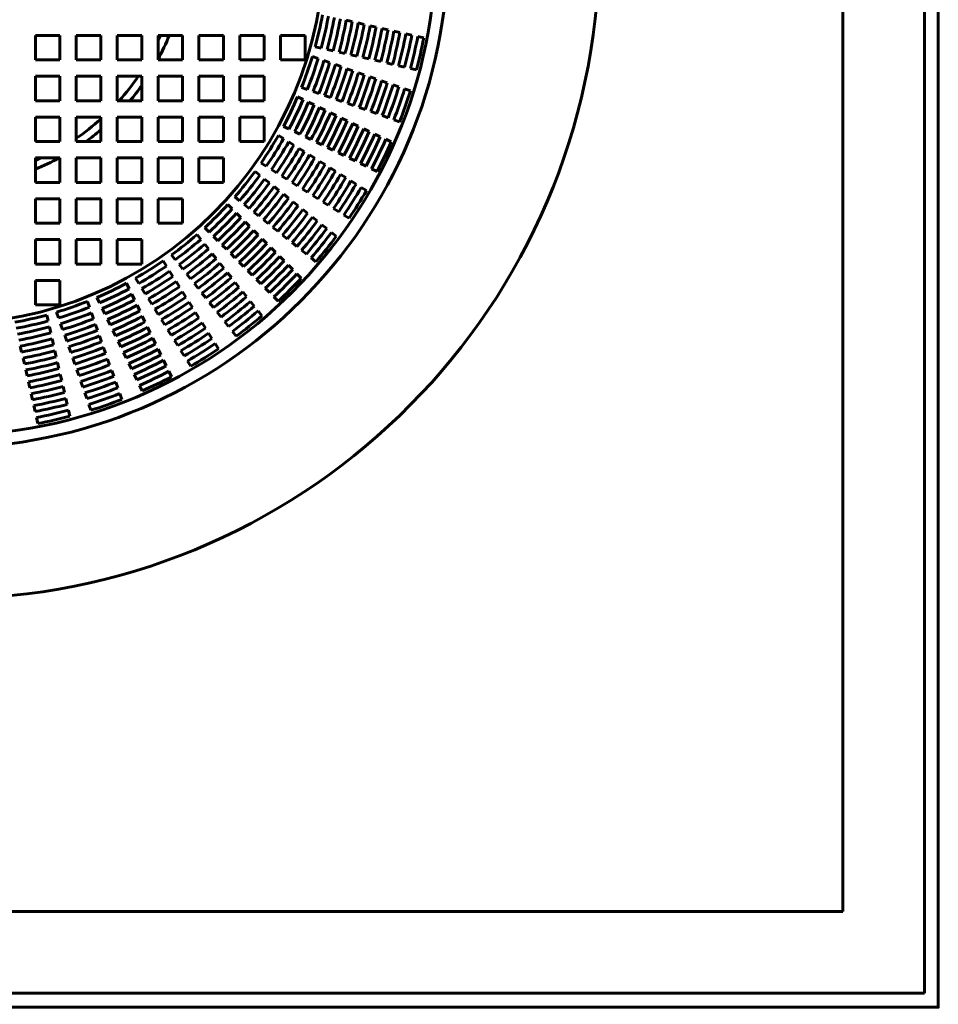
# Model space of a CAD drawing. Units: millimetres. Extents: x 32 to 235, y 14 to 203.
# Drawn here: x 76 to 92, y 64 to 81 of the extents above; entities that cross this region are included whole.
import ezdxf

# ---------------------------------------------------------------- set-up
doc = ezdxf.new("R2010")
doc.units = ezdxf.units.MM
doc.linetypes.add('K5LT_BASIC', pattern=[0])
doc.layers.add('Системный слой', color=7, linetype='Continuous')

# ---------------------------------------------------------------- blocks, each defined once
blk = doc.blocks.new('U1')
at = {"layer": 'Системный слой', "color": 150, "linetype": 'K5LT_BASIC', "lineweight": 60, "true_color": 0x0080ff}
for p, q in [((91.581, 64.028), (91.581, 98.491)), ((45.924, 64.028), (91.581, 64.028))]:
    blk.add_line(p, q, dxfattribs=at)

msp = doc.modelspace()

# ---------------------------------------------------------------- linework, layer by layer
at = {"layer": 'Системный слой', "color": 150, "linetype": 'K5LT_BASIC', "lineweight": 60, "true_color": 0x0080ff}
for p, q in [((90.1529, 81.2591), (90.1529, 65.4561)), ((81.4735, 81.05), (81.5777, 81.0263)), ((81.6819, 81.0025), (81.786, 80.9787)), ((81.8902, 80.9549), (81.9944, 80.9312)), ((82.0985, 80.9074), (82.2027, 80.8836)), ((82.3069, 80.8598), (82.411, 80.836)), ((82.5152, 80.8123), (82.6194, 80.7885)), ((76.0386, 80.7847), (76.0386, 80.3561)), ((76.4672, 80.7847), (76.0386, 80.7847)), ((76.4672, 80.3561), (76.4672, 80.7847)), ((77.1815, 80.7847), (76.7529, 80.7847)), ((76.7529, 80.7847), (76.7529, 80.3561)), ((77.1815, 80.3561), (77.1815, 80.7847)), ((77.4672, 80.7847), (77.4672, 80.3561)), ((77.8957, 80.7847), (77.4672, 80.7847)), ((77.8957, 80.3561), (77.8957, 80.7847)), ((78.1815, 80.7847), (78.1815, 80.3561)), ((78.61, 80.7847), (78.1815, 80.7847)), ((78.61, 80.3561), (78.61, 80.7847)), ((78.8957, 80.7847), (78.8957, 80.3561)), ((79.3243, 80.7847), (78.8957, 80.7847)), ((79.3243, 80.3561), (79.3243, 80.7847)), ((80.0386, 80.7847), (79.61, 80.7847)), ((79.61, 80.7847), (79.61, 80.3561)), ((80.0386, 80.3561), (80.0386, 80.7847)), ((80.7529, 80.7847), (80.3243, 80.7847)), ((80.3243, 80.7847), (80.3243, 80.3561)), ((80.7529, 80.3561), (80.7529, 80.7847)), ((82.7235, 80.7647), (82.8277, 80.741)), ((80.9296, 80.5881), (81.0338, 80.5643)), ((81.138, 80.5405), (81.2422, 80.5167)), ((81.3463, 80.4929), (81.4505, 80.4692)), ((81.5547, 80.4454), (81.6589, 80.4216)), ((76.0386, 80.3561), (76.4672, 80.3561)), ((76.7529, 80.3561), (77.1815, 80.3561)), ((77.4672, 80.3561), (77.8957, 80.3561)), ((78.1815, 80.3561), (78.61, 80.3561)), ((78.8957, 80.3561), (79.3243, 80.3561)), ((79.61, 80.3561), (80.0386, 80.3561)), ((80.3243, 80.3561), (80.7529, 80.3561)), ((80.8797, 80.415), (80.9806, 80.3797)), ((81.0815, 80.3444), (81.1823, 80.3091)), ((81.2832, 80.2738), (81.3841, 80.2385)), ((81.763, 80.3978), (81.8672, 80.374)), ((81.9714, 80.3503), (82.0756, 80.3265)), ((82.1797, 80.3027), (82.2839, 80.2789)), ((81.4849, 80.2032), (81.5858, 80.1679)), ((81.6866, 80.1326), (81.7875, 80.0973)), ((82.3881, 80.2552), (82.4922, 80.2314)), ((82.5964, 80.2076), (82.7005, 80.1839)), ((76.4672, 80.0704), (76.0386, 80.0704)), ((76.0386, 80.0704), (76.0386, 79.6418)), ((76.4672, 79.6418), (76.4672, 80.0704)), ((76.7529, 80.0704), (76.7529, 79.6418)), ((77.1815, 80.0704), (76.7529, 80.0704)), ((77.1815, 79.6418), (77.1815, 80.0704)), ((77.4672, 80.0704), (77.4672, 79.6418)), ((77.8957, 80.0704), (77.4672, 80.0704)), ((77.8957, 79.6418), (77.8957, 80.0704)), ((78.61, 80.0704), (78.1815, 80.0704)), ((78.1815, 80.0704), (78.1815, 79.6418)), ((78.61, 79.6418), (78.61, 80.0704)), ((78.8957, 80.0704), (78.8957, 79.6418)), ((79.3243, 80.0704), (78.8957, 80.0704)), ((79.3243, 79.6418), (79.3243, 80.0704)), ((79.61, 80.0704), (79.61, 79.6418)), ((80.0386, 80.0704), (79.61, 80.0704)), ((80.0386, 79.6418), (80.0386, 80.0704)), ((81.8884, 80.062), (81.9892, 80.0268)), ((82.0901, 79.9915), (82.1909, 79.9562)), ((80.691, 79.8756), (80.7919, 79.8403)), ((80.8927, 79.805), (80.9936, 79.7697)), ((82.2917, 79.9209), (82.3926, 79.8856)), ((82.4934, 79.8503), (82.5943, 79.815)), ((76.0386, 79.6418), (76.4672, 79.6418)), ((76.7529, 79.6418), (77.1815, 79.6418)), ((77.4672, 79.6418), (77.8957, 79.6418)), ((78.1815, 79.6418), (78.61, 79.6418)), ((78.8957, 79.6418), (79.3243, 79.6418)), ((79.61, 79.6418), (80.0386, 79.6418)), ((80.6221, 79.7092), (80.7183, 79.6628)), ((80.8146, 79.6165), (80.9109, 79.5701)), ((81.0945, 79.7344), (81.1953, 79.6991)), ((81.2962, 79.6638), (81.3971, 79.6286)), ((81.4979, 79.5933), (81.5988, 79.558)), ((81.0072, 79.5237), (81.1035, 79.4774)), ((81.1998, 79.431), (81.296, 79.3846)), ((81.6996, 79.5227), (81.8005, 79.4874)), ((81.9013, 79.4521), (82.0022, 79.4168)), ((76.4672, 79.3561), (76.0386, 79.3561)), ((76.0386, 79.3561), (76.0386, 78.9276)), ((76.4672, 78.9276), (76.4672, 79.3561)), ((76.7529, 79.3561), (76.7529, 78.9276)), ((77.1815, 79.3561), (76.7529, 79.3561)), ((77.1815, 78.9276), (77.1815, 79.3561)), ((77.8957, 79.3561), (77.4672, 79.3561)), ((77.4672, 79.3561), (77.4672, 78.9276)), ((77.8957, 78.9276), (77.8957, 79.3561)), ((78.61, 79.3561), (78.1815, 79.3561)), ((78.1815, 79.3561), (78.1815, 78.9276)), ((78.61, 78.9276), (78.61, 79.3561)), ((78.8957, 79.3561), (78.8957, 78.9276)), ((79.3243, 79.3561), (78.8957, 79.3561)), ((79.3243, 78.9276), (79.3243, 79.3561)), ((80.0386, 79.3561), (79.61, 79.3561)), ((79.61, 79.3561), (79.61, 78.9276)), ((80.0386, 78.9276), (80.0386, 79.3561)), ((81.3923, 79.3383), (81.4886, 79.2919)), ((81.5848, 79.2456), (81.6811, 79.1992)), ((82.103, 79.3815), (82.2039, 79.3462)), ((82.3047, 79.311), (82.4055, 79.2757)), ((80.3741, 79.1944), (80.4704, 79.148)), ((80.5667, 79.1016), (80.663, 79.0553)), ((81.7774, 79.1528), (81.8736, 79.1065)), ((76.0386, 78.9276), (76.4672, 78.9276)), ((76.7529, 78.9276), (77.1815, 78.9276)), ((77.4672, 78.9276), (77.8957, 78.9276)), ((78.1815, 78.9276), (78.61, 78.9276)), ((78.8957, 78.9276), (79.3243, 78.9276)), ((79.61, 78.9276), (80.0386, 78.9276)), ((80.287, 79.0367), (80.3775, 78.9799)), ((80.468, 78.923), (80.5585, 78.8661)), ((80.7593, 79.0089), (80.8555, 78.9625)), ((80.9518, 78.9162), (81.0481, 78.8698)), ((81.9699, 79.0601), (82.0661, 79.0138)), ((82.1624, 78.9674), (82.2587, 78.9211)), ((80.6489, 78.8093), (80.7394, 78.7524)), ((81.1444, 78.8234), (81.2406, 78.7771)), ((81.3369, 78.7307), (81.4332, 78.6844)), ((76.4672, 78.6418), (76.0386, 78.6418)), ((76.0386, 78.6418), (76.0386, 78.2133)), ((76.4672, 78.2133), (76.4672, 78.6418)), ((76.7529, 78.6418), (76.7529, 78.2133)), ((77.1815, 78.6418), (76.7529, 78.6418)), ((77.1815, 78.2133), (77.1815, 78.6418)), ((77.8957, 78.6418), (77.4672, 78.6418)), ((77.4672, 78.6418), (77.4672, 78.2133)), ((77.8957, 78.2133), (77.8957, 78.6418)), ((78.61, 78.6418), (78.1815, 78.6418)), ((78.1815, 78.6418), (78.1815, 78.2133)), ((78.61, 78.2133), (78.61, 78.6418)), ((78.8957, 78.6418), (78.8957, 78.2133)), ((79.3243, 78.6418), (78.8957, 78.6418)), ((79.3243, 78.2133), (79.3243, 78.6418)), ((79.983, 78.5529), (80.0735, 78.496)), ((80.8299, 78.6956), (80.9204, 78.6387)), ((81.0109, 78.5819), (81.1013, 78.525)), ((81.5294, 78.638), (81.6257, 78.5916)), ((79.8788, 78.406), (79.9623, 78.3393)), ((80.164, 78.4392), (80.2544, 78.3823)), ((81.1918, 78.4682), (81.2823, 78.4113)), ((81.722, 78.5453), (81.8182, 78.4989)), ((81.9145, 78.4526), (82.0107, 78.4062)), ((76.0386, 78.2133), (76.4672, 78.2133)), ((76.7529, 78.2133), (77.1815, 78.2133)), ((77.4672, 78.2133), (77.8957, 78.2133)), ((78.1815, 78.2133), (78.61, 78.2133)), ((78.8957, 78.2133), (79.3243, 78.2133)), ((80.0459, 78.2727), (80.1294, 78.2061)), ((80.3449, 78.3254), (80.4354, 78.2686)), ((80.5259, 78.2117), (80.6164, 78.1549)), ((81.3727, 78.3545), (81.4632, 78.2977)), ((81.5537, 78.2408), (81.6441, 78.184)), ((80.213, 78.1395), (80.2965, 78.0728)), ((80.7068, 78.098), (80.7973, 78.0412)), ((81.7346, 78.1271), (81.8251, 78.0703)), ((76.4672, 77.9276), (76.0386, 77.9276)), ((76.0386, 77.9276), (76.0386, 77.499)), ((76.4672, 77.499), (76.4672, 77.9276)), ((77.1815, 77.9276), (76.7529, 77.9276)), ((76.7529, 77.9276), (76.7529, 77.499)), ((77.1815, 77.499), (77.1815, 77.9276)), ((77.4672, 77.9276), (77.4672, 77.499)), ((77.8957, 77.9276), (77.4672, 77.9276)), ((77.8957, 77.499), (77.8957, 77.9276)), ((78.1815, 77.9276), (78.1815, 77.499)), ((78.61, 77.9276), (78.1815, 77.9276)), ((78.61, 77.499), (78.61, 77.9276)), ((79.5225, 77.9592), (79.606, 77.8926)), ((80.3801, 78.0062), (80.4636, 77.9396)), ((80.5471, 77.873), (80.6307, 77.8063)), ((80.8878, 77.9843), (80.9783, 77.9275)), ((81.0687, 77.8707), (81.1592, 77.8138)), ((79.4024, 77.8249), (79.478, 77.7493)), ((79.6896, 77.826), (79.7731, 77.7593)), ((79.8567, 77.6927), (79.9402, 77.6261)), ((80.7142, 77.7397), (80.7977, 77.6731)), ((81.2497, 77.757), (81.3401, 77.7001)), ((79.5536, 77.6738), (79.6292, 77.5982)), ((79.7047, 77.5226), (79.7803, 77.4471)), ((80.0238, 77.5594), (80.1073, 77.4928)), ((80.8813, 77.6065), (80.9648, 77.5399)), ((81.4306, 77.6433), (81.521, 77.5864)), ((76.0386, 77.499), (76.4672, 77.499)), ((76.7529, 77.499), (77.1815, 77.499)), ((77.4672, 77.499), (77.8957, 77.499)), ((78.1815, 77.499), (78.61, 77.499)), ((78.9984, 77.4209), (79.074, 77.3453)), ((79.8558, 77.3715), (79.9314, 77.296)), ((80.1909, 77.4262), (80.2744, 77.3596)), ((81.0484, 77.4733), (81.1319, 77.4066)), ((76.0386, 77.2133), (76.0386, 76.7847)), ((76.4672, 77.2133), (76.0386, 77.2133)), ((76.4672, 76.7847), (76.4672, 77.2133)), ((77.1815, 77.2133), (76.7529, 77.2133)), ((76.7529, 77.2133), (76.7529, 76.7847)), ((77.1815, 76.7847), (77.1815, 77.2133)), ((77.8957, 77.2133), (77.4672, 77.2133)), ((77.4672, 77.2133), (77.4672, 76.7847)), ((77.8957, 76.7847), (77.8957, 77.2133)), ((78.8641, 77.3008), (78.9307, 77.2173)), ((79.1495, 77.2697), (79.2251, 77.1941)), ((80.007, 77.2204), (80.0825, 77.1449)), ((80.3579, 77.293), (80.4415, 77.2263)), ((81.2154, 77.34), (81.2989, 77.2734)), ((78.9973, 77.1337), (79.064, 77.0502)), ((79.3007, 77.1186), (79.3762, 77.043)), ((80.1581, 77.0693), (80.2336, 76.9937)), ((80.525, 77.1597), (80.6085, 77.0931)), ((80.6921, 77.0265), (80.7756, 76.9599)), ((78.2704, 76.8403), (78.3273, 76.7498)), ((78.4173, 76.9445), (78.484, 76.861)), ((79.1306, 76.9666), (79.1972, 76.8831)), ((79.4518, 76.9675), (79.5273, 76.8919)), ((80.3092, 76.9182), (80.3847, 76.8426)), ((80.8591, 76.8933), (80.9427, 76.8267)), ((76.0386, 76.7847), (76.4672, 76.7847)), ((76.7529, 76.7847), (77.1815, 76.7847)), ((77.4672, 76.7847), (77.8957, 76.7847)), ((78.3841, 76.6593), (78.441, 76.5689)), ((78.5506, 76.7774), (78.6172, 76.6939)), ((79.2639, 76.7995), (79.3305, 76.716)), ((79.6029, 76.8163), (79.6784, 76.7408)), ((79.754, 76.6652), (79.8296, 76.5897)), ((80.4603, 76.7671), (80.5358, 76.6915)), ((76.0386, 76.499), (76.0386, 76.0704)), ((76.4672, 76.499), (76.0386, 76.499)), ((76.4672, 76.0704), (76.4672, 76.499)), ((77.7866, 76.5363), (77.8434, 76.4458)), ((78.6838, 76.6103), (78.7505, 76.5268)), ((79.3971, 76.6324), (79.4637, 76.5489)), ((79.9051, 76.5141), (79.9807, 76.4386)), ((80.6114, 76.616), (80.6869, 76.5405)), ((77.6289, 76.4492), (77.6753, 76.3529)), ((77.9003, 76.3553), (77.9572, 76.2648)), ((78.4978, 76.4784), (78.5547, 76.3879)), ((78.8171, 76.4432), (78.8837, 76.3597)), ((79.5303, 76.4654), (79.597, 76.3818)), ((80.0562, 76.363), (80.1317, 76.2875)), ((77.1141, 76.2012), (77.1605, 76.1049)), ((77.7217, 76.2566), (77.768, 76.1603)), ((78.014, 76.1743), (78.0709, 76.0839)), ((78.6116, 76.2974), (78.6684, 76.2069)), ((78.9503, 76.2762), (79.017, 76.1926)), ((79.6636, 76.2983), (79.7302, 76.2148)), ((80.2073, 76.2119), (80.2828, 76.1364)), ((76.0386, 76.0704), (76.4672, 76.0704)), ((76.9477, 76.1323), (76.983, 76.0314)), ((77.2068, 76.0087), (77.2532, 75.9124)), ((77.8144, 76.064), (77.8608, 75.9678)), ((78.1277, 75.9934), (78.1846, 75.9029)), ((78.7253, 76.1165), (78.7821, 76.026)), ((79.0836, 76.1091), (79.1502, 76.0255)), ((79.7968, 76.1312), (79.8634, 76.0477)), ((79.93, 75.9642), (79.9966, 75.8806)), ((76.2352, 75.8937), (76.259, 75.7895)), ((76.4083, 75.9436), (76.4436, 75.8427)), ((77.0183, 75.9306), (77.0536, 75.8297)), ((77.2996, 75.8161), (77.3459, 75.7198)), ((77.9071, 75.8715), (77.9535, 75.7752)), ((78.2414, 75.8124), (78.2983, 75.722)), ((78.8389, 75.9355), (78.8958, 75.845)), ((79.2168, 75.942), (79.2834, 75.8585)), ((76.2828, 75.6853), (76.3066, 75.5811)), ((76.4789, 75.7418), (76.5142, 75.641)), ((77.0889, 75.7288), (77.1242, 75.628)), ((77.3923, 75.6235), (77.4387, 75.5273)), ((77.9999, 75.6789), (78.0462, 75.5827)), ((78.3551, 75.6315), (78.412, 75.541)), ((78.9526, 75.7546), (79.0095, 75.6641)), ((79.35, 75.7749), (79.4167, 75.6914)), ((76.3304, 75.477), (76.3541, 75.3728)), ((76.5495, 75.5401), (76.5848, 75.4392)), ((77.1595, 75.5271), (77.1947, 75.4262)), ((78.0926, 75.4864), (78.1389, 75.3901)), ((78.4688, 75.4506), (78.5256, 75.3601)), ((79.0663, 75.5736), (79.1232, 75.4832)), ((79.4833, 75.6079), (79.5499, 75.5244)), ((75.7733, 75.3498), (75.797, 75.2456)), ((76.6201, 75.3384), (76.6554, 75.2375)), ((77.23, 75.3254), (77.2653, 75.2245)), ((77.485, 75.431), (77.5314, 75.3347)), ((78.1853, 75.2939), (78.2317, 75.1976)), ((79.18, 75.3927), (79.2369, 75.3023)), ((75.8208, 75.1414), (75.8446, 75.0373)), ((76.3779, 75.2686), (76.4017, 75.1644)), ((76.6907, 75.1367), (76.726, 75.0358)), ((77.3006, 75.1237), (77.3359, 75.0228)), ((77.5777, 75.2385), (77.6241, 75.1422)), ((78.278, 75.1013), (78.3244, 75.0051)), ((78.5825, 75.2696), (78.6393, 75.1792)), ((75.8684, 74.9331), (75.8921, 74.8289)), ((76.4255, 75.0603), (76.4492, 74.9561)), ((76.7613, 74.9349), (76.7965, 74.8341)), ((77.6705, 75.0459), (77.7168, 74.9497)), ((78.6962, 75.0887), (78.753, 74.9982)), ((76.473, 74.8519), (76.4968, 74.7477)), ((77.3712, 74.922), (77.4065, 74.8211)), ((77.7632, 74.8534), (77.8095, 74.7572)), ((78.3707, 74.9088), (78.4171, 74.8126)), ((75.9159, 74.7248), (75.9397, 74.6206)), ((76.5206, 74.6436), (76.5444, 74.5394)), ((76.8318, 74.7332), (76.8671, 74.6324)), ((77.4418, 74.7203), (77.4771, 74.6194)), ((77.8559, 74.6609), (77.9022, 74.5646)), ((75.9635, 74.5164), (75.9872, 74.4123)), ((76.5681, 74.4352), (76.5919, 74.3311)), ((76.9024, 74.5316), (76.9377, 74.4307)), ((77.5123, 74.5186), (77.5476, 74.4178)), ((76.011, 74.3081), (76.0348, 74.2039)), ((76.973, 74.3299), (77.0083, 74.229)), ((76.0586, 74.0998), (76.0823, 73.9956)), ((76.6157, 74.2269), (76.6394, 74.1228)), ((90.1529, 65.4561), (47.3529, 65.4561))]:
    msp.add_line(p, q, dxfattribs=at)
msp.add_lwpolyline([(91.8243, 98.6324), (91.8243, 63.7847), (45.7825, 63.7847)], dxfattribs=at)
for radius in [8.7857, 8.5714, 6.6192]:
    msp.add_circle((74.4672, 82.3561), radius, dxfattribs=at)
for radius, start, end in [(11.4286, 271.43254, 359.28378), (6.6999, 344.69877, 349.58695), (6.8067, 344.73713, 349.54859), (6.9135, 344.77431, 349.51141), (7.0202, 344.81035, 349.47536), (7.127, 344.84532, 349.4404), (7.2338, 344.87925, 349.40647), (7.3406, 344.91219, 349.37352), (7.4473, 344.94419, 349.34153), (7.5541, 344.97528, 349.31043), (7.6609, 345.00551, 349.28021), (7.7677, 345.0349, 349.25081), (7.8744, 345.0635, 349.22222), (7.9812, 345.09133, 349.19439), (8.088, 345.11842, 349.16729), (8.1948, 345.14481, 349.1409), (8.3015, 345.17052, 349.1152), (4.2144, 331.80426, 338.10703), (4.0714, 335.82242, 337.29635), (8.4083, 345.19558, 349.09014), (8.5151, 345.22, 349.06571), (6.6999, 338.27019, 343.15838), (6.8067, 338.30856, 343.12001), (6.9135, 338.34573, 343.08284), (7.0202, 338.38178, 343.04679), (7.127, 338.41674, 343.01183), (7.2338, 338.45067, 342.9779), (7.3406, 338.48362, 342.94495), (7.4473, 338.51562, 342.91296), (7.5541, 338.54671, 342.88186), (7.6609, 338.57693, 342.85164), (4.0714, 318.1897, 325.8471), (7.7677, 338.60633, 342.82224), (7.8744, 338.63492, 342.79365), (7.9812, 338.66275, 342.76582), (8.088, 338.68985, 342.73872), (4.2144, 319.90513, 324.44358), (8.1948, 338.71624, 342.71233), (8.3015, 338.74195, 342.68662), (8.4083, 338.767, 342.66157), (8.5151, 338.79143, 342.63714), (6.6999, 331.84162, 336.72981), (6.8067, 331.87999, 336.69144), (6.9135, 331.91716, 336.65427), (7.0202, 331.95321, 336.61822), (7.127, 331.98817, 336.58326), (7.2338, 332.0221, 336.54933), (7.3406, 332.05505, 336.51638), (4.0714, 304.1529, 311.8103), (7.4473, 332.08704, 336.48438), (7.5541, 332.11814, 336.45329), (7.6609, 332.14836, 336.42307), (7.7677, 332.17776, 336.39367), (4.2144, 305.55642, 310.09487), (7.8744, 332.20635, 336.36508), (7.9812, 332.23418, 336.33725), (8.088, 332.26128, 336.31015), (6.6999, 325.41305, 330.30123), (6.8067, 325.45141, 330.26287), (6.9135, 325.48859, 330.22569), (8.1948, 332.28767, 336.28376), (8.3015, 332.31338, 336.25805), (8.4083, 332.33843, 336.233), (8.5151, 332.36286, 336.20857), (7.0202, 325.52464, 330.18965), (7.127, 325.5596, 330.15468), (7.2338, 325.59353, 330.12075), (4.2144, 291.89297, 298.19574), (4.0714, 292.70365, 294.17758), (7.3406, 325.62648, 330.08781), (7.4473, 325.65847, 330.05581), (7.5541, 325.68957, 330.02472), (6.6999, 318.98448, 323.87266), (7.6609, 325.71979, 329.99449), (7.7677, 325.74919, 329.9651), (7.8744, 325.77778, 329.9365), (6.8067, 319.02284, 323.8343), (6.9135, 319.06002, 323.79712), (7.0202, 319.09607, 323.76108), (7.9812, 325.80561, 329.90867), (8.088, 325.83271, 329.88158), (8.1948, 325.8591, 329.85519), (7.127, 319.13103, 323.72611), (7.2338, 319.16496, 323.69218), (8.3015, 325.8848, 329.82948), (8.4083, 325.90986, 329.80442), (8.5151, 325.93429, 329.78), (7.3406, 319.1979, 323.65924), (7.4473, 319.2299, 323.62724), (7.5541, 319.26099, 323.59615), (6.6999, 312.55591, 317.44409), (6.8067, 312.59427, 317.40573), (7.6609, 319.29122, 323.56592), (7.7677, 319.32061, 323.53653), (6.9135, 312.63145, 317.36855), (7.0202, 312.66749, 317.33251), (7.127, 312.70246, 317.29754), (7.8744, 319.34921, 323.50793), (7.9812, 319.37704, 323.4801), (8.088, 319.40414, 323.45301), (7.2338, 312.73639, 317.26361), (7.3406, 312.76933, 317.23067), (8.1948, 319.43052, 323.42662), (8.3015, 319.45623, 323.40091), (6.6999, 306.12734, 311.01552), (6.8067, 306.1657, 310.97716), (7.4473, 312.80133, 317.19867), (7.5541, 312.83242, 317.16758), (8.4083, 319.48129, 323.37585), (8.5151, 319.50572, 323.35143), (6.9135, 306.20288, 310.93998), (7.0202, 306.23892, 310.90393), (7.6609, 312.86265, 317.13735), (7.7677, 312.89204, 317.10796), (6.6999, 299.69877, 304.58695), (7.127, 306.27389, 310.86897), (7.2338, 306.30782, 310.83504), (7.8744, 312.92064, 317.07936), (7.9812, 312.94847, 317.05153), (8.088, 312.97556, 317.02444), (6.8067, 299.73713, 304.54859), (6.9135, 299.77431, 304.51141), (7.3406, 306.34076, 310.8021), (7.4473, 306.37276, 310.7701), (8.1948, 313.00195, 316.99805), (8.3015, 313.02766, 316.97234), (7.0202, 299.81035, 304.47536), (7.5541, 306.40385, 310.73901), (7.6609, 306.43408, 310.70878), (8.4083, 313.05272, 316.94728), (8.5151, 313.07715, 316.92285), (6.6999, 293.27019, 298.15838), (6.8067, 293.30856, 298.12001), (7.127, 299.84532, 304.4404), (7.2338, 299.87925, 304.40647), (7.7677, 306.46347, 310.67939), (7.8744, 306.49207, 310.65079), (6.9135, 293.34573, 298.08284), (7.0202, 293.38178, 298.04679), (7.3406, 299.91219, 304.37352), (7.4473, 299.94419, 304.34153), (7.9812, 306.5199, 310.62296), (8.088, 306.54699, 310.59586), (6.6999, 286.84162, 291.72981), (6.8067, 286.87999, 291.69144), (7.127, 293.41674, 298.01183), (7.2338, 293.45067, 297.9779), (7.5541, 299.97528, 304.31043), (7.6609, 300.00551, 304.28021), (8.1948, 306.57338, 310.56948), (8.3015, 306.59909, 310.54377), (8.4083, 306.62415, 310.51871), (6.6999, 280.41305, 285.30123), (6.9135, 286.91716, 291.65427), (7.0202, 286.95321, 291.61822), (7.3406, 293.48362, 297.94495), (7.7677, 300.0349, 304.25081), (7.8744, 300.0635, 304.22222), (8.5151, 306.64857, 310.49428), (6.8067, 280.45141, 285.26287), (6.9135, 280.48859, 285.22569), (7.127, 286.98817, 291.58326), (7.2338, 287.0221, 291.54933), (7.4473, 293.51562, 297.91296), (7.5541, 293.54671, 297.88186), (7.9812, 300.09133, 304.19439), (8.088, 300.11842, 304.16729), (7.0202, 280.52464, 285.18965), (7.127, 280.5596, 285.15468), (7.3406, 287.05505, 291.51638), (7.6609, 293.57693, 297.85164), (7.7677, 293.60633, 297.82224), (8.1948, 300.14481, 304.1409), (8.3015, 300.17052, 304.1152), (7.2338, 280.59353, 285.12075), (7.4473, 287.08704, 291.48438), (7.5541, 287.11814, 291.45329), (7.8744, 293.63492, 297.79365), (7.9812, 293.66275, 297.76582), (8.4083, 300.19558, 304.09014), (8.5151, 300.22, 304.06571), (7.3406, 280.62648, 285.08781), (7.4473, 280.65847, 285.05581), (7.6609, 287.14836, 291.42307), (7.7677, 287.17776, 291.39367), (8.088, 293.68985, 297.73872), (8.1948, 293.71624, 297.71233), (7.5541, 280.68957, 285.02472), (7.6609, 280.71979, 284.99449), (7.8744, 287.20635, 291.36508), (8.3015, 293.74195, 297.68662), (7.7677, 280.74919, 284.9651), (7.9812, 287.23418, 291.33725), (8.088, 287.26128, 291.31015), (8.4083, 293.767, 297.66157), (8.5151, 293.79143, 297.63714), (7.8744, 280.77778, 284.9365), (7.9812, 280.80561, 284.90867), (8.1948, 287.28767, 291.28376), (8.3015, 287.31338, 291.25805), (8.088, 280.83271, 284.88158), (8.1948, 280.8591, 284.85519), (8.4083, 287.33843, 291.233), (8.5151, 287.36286, 291.20857), (8.3015, 280.8848, 284.82948), (8.4083, 280.90986, 284.80442), (8.5151, 280.93429, 284.78)]:
    msp.add_arc((74.4672, 82.3561), radius, start, end, dxfattribs=at)

# ---------------------------------------------------------------- block references
at = {"layer": 'Системный слой'}
msp.add_blockref('U1', (0, 0), dxfattribs=at)

doc.saveas('drawing.dxf')
